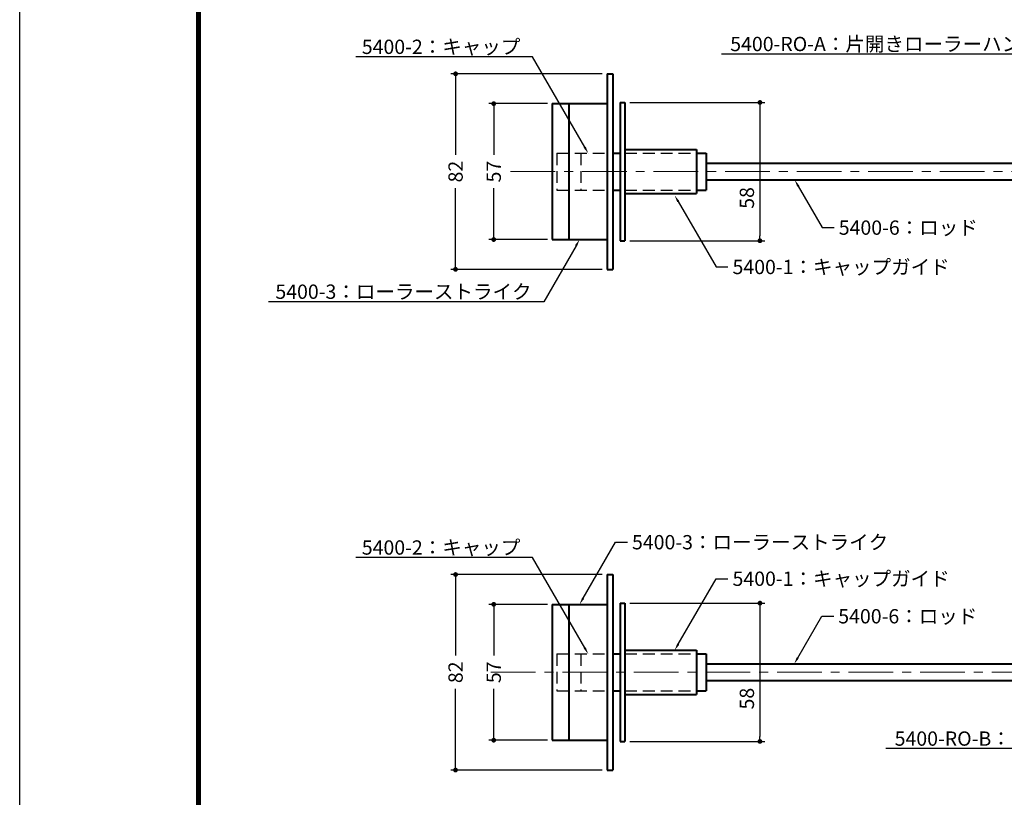
# Model space of a CAD drawing. Extents: x -60 to 1320, y -60 to 951.
# Drawn here: x 0 to 413, y 258 to 584 of the extents above; entities that cross this region are included whole.
import ezdxf
from ezdxf import colors
from ezdxf.entities.mleader import LeaderData, LeaderLine
from ezdxf.math import Vec2, Vec3

# ---------------------------------------------------------------- set-up
doc = ezdxf.new("R2010")
doc.units = 0
doc.header["$LTSCALE"] = 10
doc.header["$MEASUREMENT"] = 0
doc.linetypes.add('CENTER', pattern=[2, 1.25, -0.25, 0.25, -0.25])
doc.linetypes.add('DASHED', pattern=[0.75, 0.5, -0.25])
doc.layers.get('0').update_dxf_attribs({"linetype": 'CONTINUOUS'})
doc.layers.get('DEFPOINTS').update_dxf_attribs({"color": 252, "linetype": 'CONTINUOUS'})
doc.layers.add('CENTER', color=6, linetype='CENTER', lineweight=5)
doc.layers.add('HONTAI', color=7, linetype='CONTINUOUS', lineweight=40)
for name, color, linetype in [('HONTAIFUKASIBU', 2, 'DASHED'), ('SUNPOU', 11, 'CONTINUOUS'), ('TEXT', 4, 'CONTINUOUS'), ('ZUWAKU', 5, 'CONTINUOUS')]:
    doc.layers.add(name, color=color, linetype=linetype)
doc.styles.get("Standard").update_dxf_attribs({"font": 'txt', "bigfont": 'extfont.shx'})
doc.dimstyles.get("Standard").update_dxf_attribs({"dimtxt": 0.18, "dimasz": 0.18, "dimexe": 0.18, "dimexo": 0.0625, "dimgap": 0.09, "dimtad": 0, "dimtih": 1, "dimtoh": 1, "dimdec": 4, "dimzin": 0, "dimdsep": 46, "dimtxsty": 'STANDARD', "dimcen": 0.09, "dimadec": 0, "dimazin": 0, "dimtfac": 1, "dimtdec": 4, "dimtofl": 0, "dimtmove": 2, "dimatfit": 3, "dimfxl": 1, "dimtolj": 1, "dimtzin": 0, "dimarcsym": 0})

# ---------------------------------------------------------------- blocks, each defined once
blk = doc.blocks.new('WAKU')
at = {"const_width": 0.7}
blk.add_lwpolyline([(25, 285), (408, 285), (408, 12), (25, 12)], close=True, dxfattribs=at)
blk = doc.blocks.new('_DOT')
at = {"color": 0, "linetype": 'ByBlock'}
blk.add_line((-0.5, 0), (-1, 0), dxfattribs=at)
at = {"color": 0, "linetype": 'ByBlock', "const_width": 0.5}
blk.add_lwpolyline([(-0.25, 0, 1), (0.25, 0, 1)], format="xyb", close=True, dxfattribs=at)
blk = doc.blocks.new('*D68')
at = {"layer": 'DEFPOINTS', "color": 0, "transparency": 16777216}
for p in [(253.75, 339.42), (253.75, 281.42), (310.35, 281.42)]:
    blk.add_point(p, dxfattribs=at)
at = {"layer": 'SUNPOU', "color": 0, "lineweight": -2, "transparency": 16777216}
for p, q in [((255.75, 339.42), (312.35, 339.42)), ((310.35, 337.42), (310.35, 283.42)), ((255.75, 281.42), (312.35, 281.42))]:
    blk.add_line(p, q, dxfattribs=at)
at = {"layer": 'SUNPOU', "color": 0, "lineweight": -2, "transparency": 16777216, "xscale": 2, "yscale": 2, "zscale": 2}
for p, rotation in [((310.35, 339.42), 90), ((310.35, 281.42), 270)]:
    blk.add_blockref('_DOT', p, dxfattribs=dict(at, rotation=rotation))
at = {"layer": 'SUNPOU', "color": 4, "transparency": 16777216, "insert": (304.87, 299.37), "char_height": 6, "attachment_point": 5, "rotation": 90}
blk.add_mtext('\\A1;58', dxfattribs=at)
blk = doc.blocks.new('*D69')
at = {"layer": 'DEFPOINTS', "color": 0, "transparency": 16777216}
for p in [(246.25, 351.42), (182.74, 269.42), (246.25, 269.42)]:
    blk.add_point(p, dxfattribs=at)
at = {"layer": 'SUNPOU', "color": 0, "lineweight": -2, "transparency": 16777216}
for p, q in [((244.25, 351.42), (180.74, 351.42)), ((182.74, 349.42), (182.74, 317.42)), ((182.74, 271.42), (182.74, 303.42)), ((244.25, 269.42), (180.74, 269.42))]:
    blk.add_line(p, q, dxfattribs=at)
at = {"layer": 'SUNPOU', "color": 0, "lineweight": -2, "transparency": 16777216, "xscale": 2, "yscale": 2, "zscale": 2}
for p, rotation in [((182.74, 351.42), 90), ((182.74, 269.42), 270)]:
    blk.add_blockref('_DOT', p, dxfattribs=dict(at, rotation=rotation))
at = {"layer": 'SUNPOU', "color": 4, "transparency": 16777216, "insert": (182.74, 310.42), "char_height": 6, "attachment_point": 5, "rotation": 90}
blk.add_mtext('\\A1;82', dxfattribs=at)
blk = doc.blocks.new('*D70')
at = {"layer": 'DEFPOINTS', "color": 0, "transparency": 16777216}
for p in [(223.25, 338.92), (198.74, 281.92), (223.25, 281.92)]:
    blk.add_point(p, dxfattribs=at)
at = {"layer": 'SUNPOU', "color": 0, "lineweight": -2, "transparency": 16777216}
for p, q in [((221.25, 338.92), (196.74, 338.92)), ((198.74, 336.92), (198.74, 317.42)), ((198.74, 283.92), (198.74, 303.42)), ((221.25, 281.92), (196.74, 281.92))]:
    blk.add_line(p, q, dxfattribs=at)
at = {"layer": 'SUNPOU', "color": 0, "lineweight": -2, "transparency": 16777216, "xscale": 2, "yscale": 2, "zscale": 2}
for p, rotation in [((198.74, 338.92), 90), ((198.74, 281.92), 270)]:
    blk.add_blockref('_DOT', p, dxfattribs=dict(at, rotation=rotation))
at = {"layer": 'SUNPOU', "color": 4, "transparency": 16777216, "insert": (198.74, 310.42), "char_height": 6, "attachment_point": 5, "rotation": 90}
blk.add_mtext('\\A1;57', dxfattribs=at)
blk = doc.blocks.new('*D71')
at = {"layer": 'DEFPOINTS', "color": 0, "transparency": 16777216}
for p in [(253.75, 549.42), (253.75, 491.42), (310.35, 491.42)]:
    blk.add_point(p, dxfattribs=at)
at = {"layer": 'SUNPOU', "color": 0, "lineweight": -2, "transparency": 16777216}
for p, q in [((255.75, 549.42), (312.35, 549.42)), ((310.35, 547.42), (310.35, 493.42)), ((255.75, 491.42), (312.35, 491.42))]:
    blk.add_line(p, q, dxfattribs=at)
at = {"layer": 'SUNPOU', "color": 0, "lineweight": -2, "transparency": 16777216, "xscale": 2, "yscale": 2, "zscale": 2}
for p, rotation in [((310.35, 549.42), 90), ((310.35, 491.42), 270)]:
    blk.add_blockref('_DOT', p, dxfattribs=dict(at, rotation=rotation))
at = {"layer": 'SUNPOU', "color": 4, "transparency": 16777216, "insert": (304.87, 509.37), "char_height": 6, "attachment_point": 5, "rotation": 90}
blk.add_mtext('\\A1;58', dxfattribs=at)
blk = doc.blocks.new('*D72')
at = {"layer": 'DEFPOINTS', "color": 0, "transparency": 16777216}
for p in [(246.25, 561.42), (182.74, 479.42), (246.25, 479.42)]:
    blk.add_point(p, dxfattribs=at)
at = {"layer": 'SUNPOU', "color": 0, "lineweight": -2, "transparency": 16777216}
for p, q in [((244.25, 561.42), (180.74, 561.42)), ((182.74, 559.42), (182.74, 527.42)), ((182.74, 481.42), (182.74, 513.42)), ((244.25, 479.42), (180.74, 479.42))]:
    blk.add_line(p, q, dxfattribs=at)
at = {"layer": 'SUNPOU', "color": 0, "lineweight": -2, "transparency": 16777216, "xscale": 2, "yscale": 2, "zscale": 2}
for p, rotation in [((182.74, 561.42), 90), ((182.74, 479.42), 270)]:
    blk.add_blockref('_DOT', p, dxfattribs=dict(at, rotation=rotation))
at = {"layer": 'SUNPOU', "color": 4, "transparency": 16777216, "insert": (182.74, 520.42), "char_height": 6, "attachment_point": 5, "rotation": 90}
blk.add_mtext('\\A1;82', dxfattribs=at)
blk = doc.blocks.new('*D73')
at = {"layer": 'DEFPOINTS', "color": 0, "transparency": 16777216}
for p in [(223.25, 548.92), (198.74, 491.92), (223.25, 491.92)]:
    blk.add_point(p, dxfattribs=at)
at = {"layer": 'SUNPOU', "color": 0, "lineweight": -2, "transparency": 16777216}
for p, q in [((221.25, 548.92), (196.74, 548.92)), ((198.74, 546.92), (198.74, 527.42)), ((198.74, 493.92), (198.74, 513.42)), ((221.25, 491.92), (196.74, 491.92))]:
    blk.add_line(p, q, dxfattribs=at)
at = {"layer": 'SUNPOU', "color": 0, "lineweight": -2, "transparency": 16777216, "xscale": 2, "yscale": 2, "zscale": 2}
for p, rotation in [((198.74, 548.92), 90), ((198.74, 491.92), 270)]:
    blk.add_blockref('_DOT', p, dxfattribs=dict(at, rotation=rotation))
at = {"layer": 'SUNPOU', "color": 4, "transparency": 16777216, "insert": (198.74, 520.42), "char_height": 6, "attachment_point": 5, "rotation": 90}
blk.add_mtext('\\A1;57', dxfattribs=at)

msp = doc.modelspace()

# ---------------------------------------------------------------- linework, layer by layer
at = {"layer": 'CENTER', "ltscale": 1.5}
for p, q in [((205.77405, 520.4151), (985.89875, 520.4151)), ((197.51529, 310.4151), (985.89875, 310.4151))]:
    msp.add_line(p, q, dxfattribs=at)
at = {"layer": 'DEFPOINTS'}
msp.add_lwpolyline([(0, 891), (1260, 891), (1260, 0), (0, 0)], close=True, dxfattribs=at)
at = {"layer": 'HONTAI'}
for p, q in [((246.24582, 561.4151), (248.74582, 561.4151)), ((246.24582, 561.4151), (246.24582, 479.4151)), ((248.74582, 561.4151), (248.74582, 479.4151)), ((251.74582, 549.4151), (253.74582, 549.4151)), ((251.74582, 549.4151), (251.74582, 491.4151)), ((253.74582, 549.4151), (253.74582, 491.4151)), ((223.24582, 548.9151), (246.24582, 548.9151)), ((223.24582, 548.9151), (223.24582, 491.9151)), ((230.24582, 548.9151), (230.24582, 491.9151)), ((253.74582, 529.6651), (283.74582, 529.6651)), ((283.74582, 529.6651), (283.74582, 511.1651)), ((248.74582, 528.1651), (251.74582, 528.1651)), ((283.74582, 528.1651), (287.74582, 528.1651)), ((287.74582, 528.1651), (287.74582, 512.6651)), ((287.74582, 523.9151), (493.79434, 523.9151)), ((287.74582, 516.9151), (493.79434, 516.9151)), ((248.74582, 512.6651), (251.74582, 512.6651)), ((283.74582, 512.6651), (287.74582, 512.6651)), ((253.74582, 511.1651), (283.74582, 511.1651)), ((223.24582, 491.9151), (246.24582, 491.9151)), ((251.74582, 491.4151), (253.74582, 491.4151)), ((246.24582, 479.4151), (248.74582, 479.4151)), ((246.24582, 351.4151), (248.74582, 351.4151)), ((246.24582, 351.4151), (246.24582, 269.4151)), ((248.74582, 351.4151), (248.74582, 269.4151)), ((223.24582, 338.9151), (246.24582, 338.9151)), ((223.24582, 338.9151), (223.24582, 281.9151)), ((230.24582, 338.9151), (230.24582, 281.9151)), ((251.74582, 339.4151), (253.74582, 339.4151)), ((251.74582, 339.4151), (251.74582, 281.4151)), ((253.74582, 339.4151), (253.74582, 281.4151)), ((248.74582, 318.1651), (251.74582, 318.1651)), ((253.74582, 319.6651), (283.74582, 319.6651)), ((283.74582, 319.6651), (283.74582, 301.1651)), ((283.74582, 318.1651), (287.74582, 318.1651)), ((287.74582, 318.1651), (287.74582, 302.6651)), ((287.74582, 313.9151), (493.79434, 313.9151)), ((287.74582, 306.9151), (493.79434, 306.9151)), ((248.74582, 302.6651), (251.74582, 302.6651)), ((283.74582, 302.6651), (287.74582, 302.6651)), ((253.74582, 301.1651), (283.74582, 301.1651)), ((223.24582, 281.9151), (246.24582, 281.9151)), ((251.74582, 281.4151), (253.74582, 281.4151)), ((246.24582, 269.4151), (248.74582, 269.4151))]:
    msp.add_line(p, q, dxfattribs=at)
at = {"layer": 'HONTAIFUKASIBU'}
for p, q in [((225.24582, 528.1651), (225.24582, 512.6651)), ((225.24582, 528.1651), (246.24582, 528.1651)), ((235.24582, 528.1651), (235.24582, 512.6651)), ((253.74582, 528.1651), (283.74582, 528.1651)), ((225.24582, 512.6651), (246.24582, 512.6651)), ((253.74582, 512.6651), (283.74582, 512.6651)), ((225.24582, 318.1651), (225.24582, 302.6651)), ((225.24582, 318.1651), (246.24582, 318.1651)), ((235.24582, 318.1651), (235.24582, 302.6651)), ((253.74582, 318.1651), (283.74582, 318.1651)), ((225.24582, 302.6651), (246.24582, 302.6651)), ((253.74582, 302.6651), (283.74582, 302.6651))]:
    msp.add_line(p, q, dxfattribs=at)

# ---------------------------------------------------------------- block references
at = {"layer": 'ZUWAKU', "xscale": 3, "yscale": 3, "zscale": 3}
msp.add_blockref('WAKU', (0, 0), dxfattribs=at)

# ---------------------------------------------------------------- dimensions: what is measured, and where the dimension line sits
at = {"layer": 'SUNPOU'}
for base, p1, p2, picture, middle in [((182.7435, 479.4151), (246.24582, 561.4151), (246.24582, 479.4151), '*D72', (182.7435, 520.4151)), ((198.7435, 491.9151), (223.24582, 548.9151), (223.24582, 491.9151), '*D73', (198.7435, 520.4151)), ((182.7435, 269.4151), (246.24582, 351.4151), (246.24582, 269.4151), '*D69', (182.7435, 310.4151)), ((198.7435, 281.9151), (223.24582, 338.9151), (223.24582, 281.9151), '*D70', (198.7435, 310.4151))]:
    dim = msp.add_linear_dim(base=base, p1=p1, p2=p2, angle=90, dimstyle='STANDARD', override={"dimscale": 2, "dimtxt": 3, "dimasz": 1, "dimexe": 1, "dimexo": 1, "dimgap": 1, "dimtih": 0, "dimtoh": 0, "dimzin": 8, "dimblk1": 'DOT', "dimblk2": 'DOT', "dimsah": 1, "dimcen": 0.5, "dimclrt": 4, "dimtix": 1, "dimtofl": 1, "dimtmove": 0}, dxfattribs=at)
    dim.commit()
    dim.dimension.update_dxf_attribs({"geometry": picture, "text_midpoint": middle})
for base, p1, p2, picture, middle in [((310.34756, 491.4151), (253.74582, 549.4151), (253.74582, 491.4151), '*D71', (304.8666, 509.36688)), ((310.34756, 281.4151), (253.74582, 339.4151), (253.74582, 281.4151), '*D68', (304.8666, 299.36688))]:
    dim = msp.add_linear_dim(base=base, p1=p1, p2=p2, angle=90, dimstyle='STANDARD', override={"dimscale": 2, "dimtxt": 3, "dimasz": 1, "dimexe": 1, "dimexo": 1, "dimgap": 1, "dimtih": 0, "dimtoh": 0, "dimzin": 8, "dimblk1": 'DOT', "dimblk2": 'DOT', "dimsah": 1, "dimcen": 0.5, "dimclrt": 4, "dimtix": 1, "dimtofl": 1}, dxfattribs=at)
    dim.commit()
    dim.dimension.update_dxf_attribs({"geometry": picture, "text_midpoint": middle, "dimtype": 160})

# ---------------------------------------------------------------- leaders
at = {"layer": 'TEXT'}
ml = msp.add_multileader_mtext('Standard', dxfattribs=at)
ml.set_content(' 5400-2：キャップ', color=256, style='STANDARD')
ml.set_leader_properties()
ml.build(insert=Vec2(0, 0))
ml.multileader.update_dxf_attribs({"text_right_attachment_type": 6, "dogleg_length": 5, "arrow_head_size": 3})
ctx = ml.context
ctx.base_point, ctx.char_height, ctx.arrow_head_size, ctx.landing_gap_size, ctx.plane_origin = Vec3(137.90728, 572.75427), 6, 3, 0.09, Vec3(226.54857, 548.55427)
ctx.right_attachment, ctx.text_align_type = 6, 2
notes = []
notes.append((ctx, [(0, (1, 1, 0), (215.00157, 568.55427), (-1, 0), 5, [(0, [(238.38425, 528.05427)], 0, [])])]))
ctx.mtext.insert, ctx.mtext.alignment, ctx.mtext.flow_direction = Vec3(209.91157, 575.75427), 3, 5
ml = msp.add_multileader_mtext('Standard', dxfattribs=at)
ml.set_content(' 5400-RO-A：片開きローラーハンドルタイプ本体', color=256, style='STANDARD')
ml.set_leader_properties()
ml.build(insert=Vec2(0, 0))
ml.multileader.update_dxf_attribs({"text_right_attachment_type": 6, "dogleg_length": 5, "arrow_head_size": 3})
ctx = ml.context
ctx.base_point, ctx.char_height, ctx.arrow_head_size, ctx.landing_gap_size, ctx.plane_origin = Vec3(300.66734, 573.93561), 6, 3, 0.09, Vec3(493.79434, 549.73561)
ctx.right_attachment, ctx.text_align_type = 6, 2
notes.append((ctx, [(0, (1, 1, 0), (482.24734, 569.73561), (-1, 0), 5, [(0, [(503.79434, 532.4151)], 0, [])])]))
ctx.mtext.insert, ctx.mtext.alignment, ctx.mtext.flow_direction = Vec3(477.15734, 576.93561), 3, 5
ml = msp.add_multileader_mtext('Standard', dxfattribs=at)
ml.set_content(' 5400-6：ロッド', color=256, style='STANDARD')
ml.set_leader_properties()
ml.build(insert=Vec2(0, 0))
ml.multileader.update_dxf_attribs({"text_right_attachment_type": 6, "dogleg_length": 5, "arrow_head_size": 3})
ctx = ml.context
ctx.base_point, ctx.char_height, ctx.arrow_head_size, ctx.landing_gap_size, ctx.plane_origin = Vec3(341.4741, 496.9151), 6, 3, 0.09, Vec3(324.9271, 516.9151)
ctx.right_attachment = 6
notes.append((ctx, [(0, (1, 1, 0), (336.4741, 496.9151), (1, 0), 5, [(0, [(324.9271, 516.9151)], 0, [])])]))
ctx.mtext.insert, ctx.mtext.flow_direction = Vec3(341.5641, 499.9151), 5
ml = msp.add_multileader_mtext('Standard', dxfattribs=at)
ml.set_content(' 5400-1：キャップガイド', color=256, style='STANDARD')
ml.set_leader_properties()
ml.build(insert=Vec2(0, 0))
ml.multileader.update_dxf_attribs({"text_right_attachment_type": 6, "dogleg_length": 5, "arrow_head_size": 3})
ctx = ml.context
ctx.base_point, ctx.char_height, ctx.arrow_head_size, ctx.landing_gap_size, ctx.plane_origin = Vec3(296.93884, 480.4151), 6, 3, 0.09, Vec3(274.61833, 510.4151)
ctx.right_attachment = 6
notes.append((ctx, [(0, (1, 1, 0), (291.93884, 480.4151), (1, 0), 5, [(0, [(274.61833, 510.4151)], 0, [])])]))
ctx.mtext.insert, ctx.mtext.flow_direction = Vec3(297.02884, 483.4151), 5
ml = msp.add_multileader_mtext('Standard', dxfattribs=at)
ml.set_content(' 5400-3：ローラーストライク', color=256, style='STANDARD')
ml.set_leader_properties()
ml.build(insert=Vec2(0, 0))
ml.multileader.update_dxf_attribs({"text_right_attachment_type": 6, "dogleg_length": 5, "arrow_head_size": 3})
ctx = ml.context
ctx.base_point, ctx.char_height, ctx.arrow_head_size, ctx.landing_gap_size, ctx.plane_origin = Vec3(107.31807, 470.05164), 6, 3, 0.09, Vec3(231.24508, 485.85164)
ctx.right_attachment, ctx.text_align_type = 6, 2
notes.append((ctx, [(0, (1, 1, 0), (219.69807, 465.85164), (-1, 0), 5, [(0, [(234.74582, 491.9151)], 0, [])])]))
ctx.mtext.insert, ctx.mtext.alignment, ctx.mtext.flow_direction = Vec3(214.60807, 473.05164), 3, 5
ml = msp.add_multileader_mtext('Standard', dxfattribs=at)
ml.set_content(' 5400-3：ローラーストライク', color=256, style='STANDARD')
ml.set_leader_properties()
ml.build(insert=Vec2(0, 0))
ml.multileader.update_dxf_attribs({"text_right_attachment_type": 6, "dogleg_length": 5, "arrow_head_size": 3})
ctx = ml.context
ctx.base_point, ctx.char_height, ctx.arrow_head_size, ctx.landing_gap_size, ctx.plane_origin = Vec3(254.79356, 364.97856), 6, 3, 0.09, Vec3(238.24656, 344.97856)
ctx.right_attachment = 6
notes.append((ctx, [(0, (1, 1, 0), (249.79356, 364.97856), (1, 0), 5, [(0, [(234.74582, 338.9151)], 0, [])])]))
ctx.mtext.insert, ctx.mtext.flow_direction = Vec3(254.88356, 367.97856), 5
ml = msp.add_multileader_mtext('Standard', dxfattribs=at)
ml.set_content(' 5400-2：キャップ', color=256, style='STANDARD')
ml.set_leader_properties()
ml.build(insert=Vec2(0, 0))
ml.multileader.update_dxf_attribs({"text_right_attachment_type": 6, "dogleg_length": 5, "arrow_head_size": 3})
ctx = ml.context
ctx.base_point, ctx.char_height, ctx.arrow_head_size, ctx.landing_gap_size, ctx.plane_origin = Vec3(137.90728, 362.75427), 6, 3, 0.09, Vec3(226.54857, 338.55427)
ctx.right_attachment, ctx.text_align_type = 6, 2
notes.append((ctx, [(0, (1, 1, 0), (215.00157, 358.55427), (-1, 0), 5, [(0, [(238.38425, 318.05427)], 0, [])])]))
ctx.mtext.insert, ctx.mtext.alignment, ctx.mtext.flow_direction = Vec3(209.91157, 365.75427), 3, 5
ml = msp.add_multileader_mtext('Standard', dxfattribs=at)
ml.set_content(' 5400-1：キャップガイド', color=256, style='STANDARD')
ml.set_leader_properties()
ml.build(insert=Vec2(0, 0))
ml.multileader.update_dxf_attribs({"text_right_attachment_type": 6, "dogleg_length": 5, "arrow_head_size": 3})
ctx = ml.context
ctx.base_point, ctx.char_height, ctx.arrow_head_size, ctx.landing_gap_size, ctx.plane_origin = Vec3(296.93884, 349.6651), 6, 3, 0.09, Vec3(274.61833, 319.6651)
ctx.right_attachment = 6
notes.append((ctx, [(0, (1, 1, 0), (291.93884, 349.6651), (1, 0), 5, [(0, [(274.61833, 319.6651)], 0, [])])]))
ctx.mtext.insert, ctx.mtext.flow_direction = Vec3(297.02884, 352.6651), 5
ml = msp.add_multileader_mtext('Standard', dxfattribs=at)
ml.set_content(' 5400-6：ロッド', color=256, style='STANDARD')
ml.set_leader_properties()
ml.build(insert=Vec2(0, 0))
ml.multileader.update_dxf_attribs({"text_right_attachment_type": 6, "dogleg_length": 5, "arrow_head_size": 3})
ctx = ml.context
ctx.base_point, ctx.char_height, ctx.arrow_head_size, ctx.landing_gap_size, ctx.plane_origin = Vec3(341.26874, 333.9151), 6, 3, 0.09, Vec3(324.72174, 313.9151)
ctx.right_attachment = 6
notes.append((ctx, [(0, (1, 1, 0), (336.26874, 333.9151), (1, 0), 5, [(0, [(324.72174, 313.9151)], 0, [])])]))
ctx.mtext.insert, ctx.mtext.flow_direction = Vec3(341.35874, 336.9151), 5
ml = msp.add_multileader_mtext('Standard', dxfattribs=at)
ml.set_content(' 5400-RO-B：受け側ローラーハンドルタイプ本体', color=256, style='STANDARD')
ml.set_leader_properties()
ml.build(insert=Vec2(0, 0))
ml.multileader.update_dxf_attribs({"text_right_attachment_type": 6, "dogleg_length": 5, "arrow_head_size": 3})
ctx = ml.context
ctx.base_point, ctx.char_height, ctx.arrow_head_size, ctx.landing_gap_size, ctx.plane_origin = Vec3(369.99792, 282.6151), 6, 3, 0.09, Vec3(563.12493, 298.4151)
ctx.right_attachment, ctx.text_align_type = 6, 2
notes.append((ctx, [(0, (1, 1, 0), (551.57792, 278.4151), (-1, 0), 5, [(0, [(563.12493, 298.4151)], 0, [])])]))
ctx.mtext.insert, ctx.mtext.alignment, ctx.mtext.flow_direction = Vec3(546.48792, 285.6151), 3, 5
for ctx, leaders in notes:
    for number, flags, end, landing, length, lines in leaders:
        leader = LeaderData()
        leader.index, (leader.has_last_leader_line, leader.has_dogleg_vector, leader.attachment_direction) = number, flags
        leader.last_leader_point, leader.dogleg_vector, leader.dogleg_length = Vec3(end), Vec3(landing), length
        for number, points, colour, breaks in lines:
            line = LeaderLine()
            line.index, line.vertices, line.color, line.breaks = number, Vec3.list(points), colors.encode_raw_color(colour), breaks
            leader.lines.append(line)
        ctx.leaders.append(leader)

doc.saveas('drawing.dxf')
